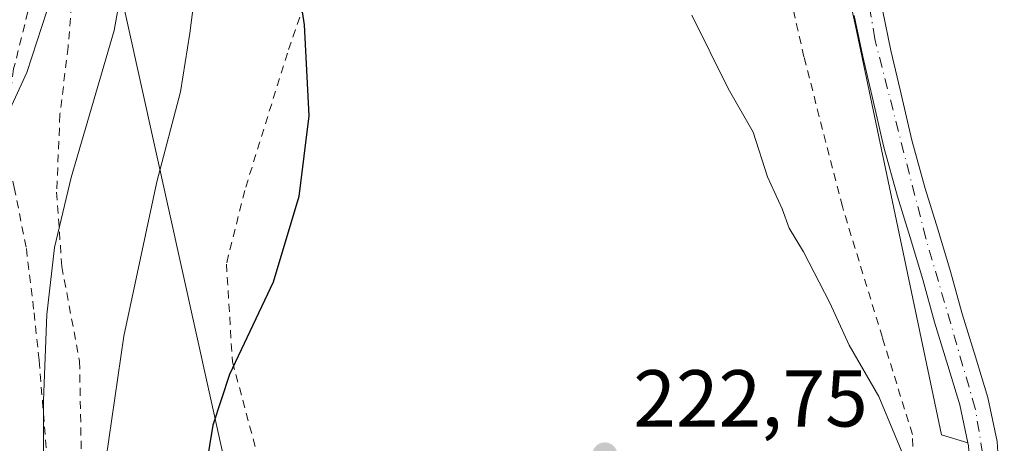
# Model space of a CAD drawing. Units: metres. Extents: x 613541 to 616970, y 4773329 to 4775703.
# Drawn here: x 614161 to 614284, y 4774339 to 4774392 of the extents above; entities that cross this region are included whole.
import ezdxf

# ---------------------------------------------------------------- set-up
doc = ezdxf.new("R2010")
doc.units = ezdxf.units.M
doc.header["$MEASUREMENT"] = 0
doc.linetypes.add('DGN Style 2', pattern=[1.6480167562047852, 0.988810053722871, -0.6592067024819142])
doc.linetypes.add('DGN Style 4', pattern=[2.6384748266838614, 1.318413404963828, -0.6592067024819142, 0.001648016756204785, -0.6592067024819142])
for name, color, linetype, lineweight in [('Alambrada', 7, 'DGN Style 2', 0), ('Comarca CxS', 21, 'Continuous', 0), ('Comunidad Autónoma CxS', 142, 'Continuous', 0), ('Corriente natural Cxs', 4, 'Continuous', 13), ('Corriente natural eje', 4, 'DGN Style 4', 0), ('Curva de nivel maestra', 30, 'Continuous', 30), ('Curva de nivel normal', 30, 'Continuous', 0), ('Espacio natural protegido CxS', 121, 'Continuous', 0), ('Municipio CxS', 4, 'Continuous', 0), ('Núcleo urbano CxS', 7, 'Continuous', 0), ('Prado CxS', 92, 'Continuous', 0), ('Provincia CxS', 1, 'Continuous', 0), ('Punto de cota en terreno', 7, 'Continuous', 0), ('Rótulo de punto de cota en terreno', 7, 'Continuous', 0), ('Suelo desnudo CxS', 253, 'Continuous', 0), ('Tendido', 6, 'Continuous', 0)]:
    doc.layers.add(name, color=color, linetype=linetype, lineweight=lineweight)
doc.styles.add('Style-Arial', font='txt')

# ---------------------------------------------------------------- blocks, each defined once
blk = doc.blocks.new('*U15')
at = {"layer": 'Prado CxS', "color": 92, "linetype": 'Continuous', "lineweight": 0}
blk.add_polyline3d([(614150.7119000005, 4774440.387499999, 244.8340000000026), (614174.8359000003, 4774453.4893, 232.9201999999932), (614190.4787, 4774467.7993, 223.0035999999964), (614203.0765000005, 4774476.0911, 215.5696999999927), (614232.9474999999, 4774460.369899999, 215.2069999999949), (614257.0069000004, 4774426.953500001, 214.9663), (614265.0267000003, 4774390.8639, 215.5684000000037), (614275.7204999998, 4774340.0713, 217.5100999999995), (614278.9857000001, 4774339.066500001, 216.8990999999951), (614279.0601000005, 4774338.710100001, 216.9165000000066)], dxfattribs=at)
blk = doc.blocks.new('*U30')
at = {"layer": 'Núcleo urbano CxS', "color": 7, "linetype": 'Continuous', "lineweight": 0}
for points in [[(614282.7249999996, 4774337.9158, 217.3724999999977), (614282.6300999997, 4774339.210100001, 217.4011000000028), (614281.4901000002, 4774344.6801, 217.6490999999951), (614279.9501, 4774349.7401, 217.3120999999956), (614278.2901, 4774355.0701, 216.6138000000064), (614276.8300999999, 4774360.350099999, 216.474000000002), (614275.2701000003, 4774365.610099999, 216.3393000000069), (614273.6801000005, 4774370.670100001, 216.1693999999989), (614272.0201000003, 4774376.6801, 216.3006000000023), (614270.5800999999, 4774382.9101, 215.9539999999979), (614269.4301000005, 4774387.8201, 215.8334000000032), (614268.3701, 4774392.840100001, 215.5984999999928)], [(614264.8400999998, 4774392.1501, 215.4934999999969), (614265.9200999998, 4774387.040100001, 215.5883000000031), (614267.0800999999, 4774382.090100001, 215.1374999999971), (614268.5301000001, 4774375.800100001, 215.7111000000005), (614270.2301000003, 4774369.6501, 215.9551999999967), (614271.8300999999, 4774364.5601, 215.5758999999962), (614273.3800999997, 4774359.360099999, 216.0282000000007), (614274.8400999998, 4774354.050100001, 216.4860000000044), (614276.5201000003, 4774348.6801, 216.5400999999983), (614278.0000999998, 4774343.790100001, 216.5874999999942), (614278.9857000001, 4774339.066500001, 216.8990999999951), (614275.7204999998, 4774340.0713, 217.5100999999995), (614265.0267000003, 4774390.8639, 215.5684000000037), (614257.0069000004, 4774426.953500001, 214.9663)]]:
    blk.add_polyline3d(points, dxfattribs=at)
blk = doc.blocks.new('5PATER')
at = {"layer": 'Suelo desnudo CxS', "linetype": 'Continuous', "lineweight": 0}
h = blk.add_hatch(color=51, dxfattribs=at)
edge = h.paths.add_edge_path()
edge.add_ellipse((0, 0), major_axis=(-0.1095731443231308, -0.1110710700762829), ratio=0.9994222409660322, start_angle=0, end_angle=360)

msp = doc.modelspace()

# ---------------------------------------------------------------- linework, layer by layer
at = {"layer": 'Alambrada', "color": 7, "linetype": 'DGN Style 2', "lineweight": 0}
for points in [[(614134.2100999998, 4774482.770099999, 254.8916999999929), (614139.4801000003, 4774474.3201, 258.2106000000058), (614151.7801000001, 4774448.0801, 252.6022999999986), (614159.0701000001, 4774430.880100001, 244.8632999999973), (614162.4301000005, 4774417.860099999, 242.2099000000017), (614163.2701000003, 4774405.4101, 244.079700000002), (614162.5500999996, 4774394.220100001, 246.4392999999982), (614160.3800999997, 4774385.5101, 252.3389000000025), (614159.1601, 4774376.390100001, 244.8591000000015), (614160.4600999998, 4774370.800100001, 250), (614161.9600999998, 4774363.190099999, 253.4655000000057), (614162.9200999998, 4774355.2301, 248.7318999999989), (614163.5500999996, 4774349.280099999, 243.6110000000044), (614165.0301000001, 4774330.880100001, 245.723800000007), (614150.4401000004, 4774330.3301, 248.4245999999985), (614135.6700999998, 4774327.9901, 261.5344000000041)], [(614197.6601, 4774462.040100001, 220.3876000000019), (614191.5301000001, 4774464.9301, 222.8796000000002), (614171.5401, 4774463.360099999, 242.6257000000041), (614154.0301000001, 4774461.090100001, 260.5210999999982), (614159.6201, 4774442.420100001, 242.3084999999992), (614162.2801000001, 4774431.3201, 242.6293000000005), (614165.0301000001, 4774418.090100001, 241.459600000002), (614167.1300999997, 4774408.8301, 243.3102999999974), (614167.7801000001, 4774404.440099999, 242.6885000000038), (614167.8701, 4774396.7501, 243.1364000000031), (614167.1401000004, 4774388.2501, 247.8880999999965), (614166.1401000004, 4774379.840100001, 244.7272999999986), (614165.7200999996, 4774370.190099999, 243.6321000000025), (614166.3701, 4774360.960100001, 244.8080999999947), (614168.5701000001, 4774349.200099999, 239.7525000000023), (614168.8201000001, 4774336.4101, 244.0774999999994), (614175.8701, 4774334.880100001, 238.4438999999984), (614176.1901000004, 4774334.870100001, 238.0106999999989)], [(614264.6901000004, 4774303.450099999, 226.2004000000015), (614265.1901000004, 4774303.370100001, 226.2065000000002), (614267.5100999996, 4774304.220100001, 225.270199999999), (614270.2301000003, 4774312.140100001, 223.2311000000045), (614272.7100999998, 4774323.790100001, 224.1469999999972), (614272.1001000004, 4774340.110099999, 224.7945999999938), (614268.3701, 4774352.170100001, 225.3312000000006), (614263.3901000004, 4774368.4101, 225.8178999999946), (614258.6201, 4774387.0101, 224.0194000000047), (614253.8201000001, 4774408.0801, 228.8105999999971), (614250.0301000001, 4774429.170100001, 227.2608999999939), (614246.0701000001, 4774440.280099999, 227.5161999999982)], [(614206.1901000004, 4774426.610099999, 219.0341999999946), (614202.3901000004, 4774410.6601, 222.1802000000025), (614194.4101, 4774387.4901, 225.9328999999998), (614189.1001000004, 4774370.4001, 226.7801000000036), (614186.8201000001, 4774361.280099999, 226.4790999999968), (614187.5800999999, 4774349.130100001, 225.2722000000067), (614191.4200999998, 4774334.800100001, 227.5227000000014)]]:
    msp.add_polyline3d(points, dxfattribs=at)
at = {"layer": 'Comarca CxS', "color": 21, "linetype": 'Continuous', "lineweight": 0}
msp.add_3dface([(616970.0800008973, 4773389.239982234), (613579.5200008709, 4773331.979982234), (613540.9600008718, 4775645.549982211), (616930.3700008991, 4775702.829982209)], dxfattribs=at)
at = {"layer": 'Comunidad Autónoma CxS', "color": 142, "linetype": 'Continuous', "lineweight": 0}
msp.add_3dface([(616970.0800008973, 4773389.239982234), (613579.5200008709, 4773331.979982234), (613540.9600008718, 4775645.549982211), (616930.3700008991, 4775702.829982209)], dxfattribs=at)
at = {"layer": 'Corriente natural Cxs', "color": 4, "linetype": 'Continuous', "lineweight": 13}
for points in [[(614268.3701, 4774392.840100001, 215.5984999999928), (614269.4301000005, 4774387.8201, 215.8334000000032), (614270.5800999999, 4774382.9101, 215.9539999999979), (614272.0201000003, 4774376.6801, 216.3006000000023), (614273.6801000005, 4774370.670100001, 216.1693999999989), (614275.2701000003, 4774365.610099999, 216.3393000000069), (614276.8300999999, 4774360.350099999, 216.474000000002), (614278.2901, 4774355.0701, 216.6138000000064), (614279.9501, 4774349.7401, 217.3120999999956), (614281.4901000002, 4774344.6801, 217.6490999999951), (614282.6300999997, 4774339.210100001, 217.4011000000028), (614282.7249999996, 4774337.9158, 217.3724999999977)], [(614268.3701, 4774392.840100001, 215.5984999999928), (614269.4301000005, 4774387.8201, 215.8334000000032), (614270.5800999999, 4774382.9101, 215.9539999999979), (614272.0201000003, 4774376.6801, 216.3006000000023), (614273.6801000005, 4774370.670100001, 216.1693999999989), (614275.2701000003, 4774365.610099999, 216.3393000000069), (614276.8300999999, 4774360.350099999, 216.474000000002), (614278.2901, 4774355.0701, 216.6138000000064), (614279.9501, 4774349.7401, 217.3120999999956), (614281.4901000002, 4774344.6801, 217.6490999999951), (614282.6300999997, 4774339.210100001, 217.4011000000028), (614282.7249999996, 4774337.9158, 217.3724999999977)], [(614279.0601000005, 4774338.710100001, 216.9165000000066), (614278.9857000001, 4774339.066500001, 216.8990999999951), (614278.0000999998, 4774343.790100001, 216.5874999999942), (614276.5201000003, 4774348.6801, 216.5400999999983), (614274.8400999998, 4774354.050100001, 216.4860000000044), (614273.3800999997, 4774359.360099999, 216.0282000000007), (614271.8300999999, 4774364.5601, 215.5758999999962), (614270.2301000003, 4774369.6501, 215.9551999999967), (614268.5301000001, 4774375.800100001, 215.7111000000005), (614267.0800999999, 4774382.090100001, 215.1374999999971), (614265.9200999998, 4774387.040100001, 215.5883000000031), (614264.8400999998, 4774392.1501, 215.4934999999969)], [(614279.0601000005, 4774338.710100001, 216.9165000000066), (614278.9857000001, 4774339.066500001, 216.8990999999951), (614278.0000999998, 4774343.790100001, 216.5874999999942), (614276.5201000003, 4774348.6801, 216.5400999999983), (614274.8400999998, 4774354.050100001, 216.4860000000044), (614273.3800999997, 4774359.360099999, 216.0282000000007), (614271.8300999999, 4774364.5601, 215.5758999999962), (614270.2301000003, 4774369.6501, 215.9551999999967), (614268.5301000001, 4774375.800100001, 215.7111000000005), (614267.0800999999, 4774382.090100001, 215.1374999999971), (614265.9200999998, 4774387.040100001, 215.5883000000031), (614264.8400999998, 4774392.1501, 215.4934999999969)]]:
    msp.add_polyline3d(points, dxfattribs=at)
at = {"layer": 'Corriente natural eje', "color": 4, "linetype": 'DGN Style 4', "lineweight": 0}
msp.add_polyline3d([(614281.2600999996, 4774335.0601, 217.273000000001), (614279.9101, 4774343.350099999, 217.0672999999952), (614273.7701000003, 4774364.4801, 215.741399999999), (614267.4101, 4774389.2601, 215.2773000000016), (614263.3300999999, 4774414.8101, 214.6662999999971), (614260.8300999999, 4774426.850099999, 214.5482000000048), (614256.9700999996, 4774443.450099999, 214.0188999999955), (614244.7200999996, 4774463.5801, 213.7075999999943), (614238.3601000002, 4774471.770099999, 213.3341999999975), (614225.1901000004, 4774482.450099999, 212.7915999999968), (614202.0201000003, 4774502.220100001, 211.6347999999998), (614194.7701000003, 4774515.770099999, 211.5742000000027), (614188.8701, 4774528.950099999, 211.1279000000068), (614183.4200999998, 4774543.270099999, 210.5872999999993), (614180.6901000004, 4774551.6801, 210.5233000000007), (614179.5500999996, 4774560.540100001, 210.2016000000003), (614179.1001000004, 4774574.860099999, 209.8491999999969), (614179.7801000001, 4774583.370100001, 209.5809000000008), (614181.6001000004, 4774594.050100001, 209.2409000000043), (614185.2301000003, 4774605.420100001, 209.0518000000011), (614189.5500999996, 4774611.780099999, 210.5445000000036), (614191.6124999998, 4774614.140900001, 212.1517000000022)], dxfattribs=at)
at = {"layer": 'Curva de nivel maestra', "color": 30, "linetype": 'Continuous', "lineweight": 30, "elevation": 225, "flags": 128}
msp.add_lwpolyline([(614160.0199999996, 4774520.6801), (614164.6399999997, 4774508.3201), (614167.5300000003, 4774499.4301), (614172.3799999999, 4774492.350099999), (614181.9000000004, 4774475.860099999), (614185.8399999999, 4774464.6801), (614186.9600000001, 4774449.4001), (614188.4500000002, 4774438.950099999), (614191.54, 4774429.0001), (614192.8600000005, 4774421.6801), (614193.9600000001, 4774407.350099999), (614196.4900000002, 4774391.0101), (614197.0700000003, 4774379.6801), (614195.8200000003, 4774369.6801), (614192.6399999997, 4774359.0101), (614187.2199999997, 4774347.5701), (614185.1399999997, 4774341.2501), (614183.4600000001, 4774330.9101)], dxfattribs=at)
at = {"layer": 'Curva de nivel normal', "color": 30, "linetype": 'Continuous', "lineweight": 0, "flags": 128}
for points, elevation in [([(614171.8200000003, 4774336.92), (614174.0599999996, 4774352.32), (614178.1600000003, 4774371.5), (614181.1200000001, 4774382.680000001), (614182.2800000003, 4774389.960000001), (614183.5199999996, 4774399.710000001), (614183.7699999996, 4774416.430000001), (614182.4600000001, 4774429.369999999), (614181.2100000001, 4774440.680000001), (614178.5499999998, 4774454.619999999), (614176.2000000002, 4774467.180000001), (614168.8700000001, 4774484.180000001), (614162.6399999997, 4774494.279999999), (614160.4699999997, 4774498.779999999)], 230), ([(614158.0499999998, 4774488.42), (614162.2800000003, 4774479.960000001), (614167.3200000003, 4774468.359999999), (614170.2800000003, 4774453.359999999), (614173.0899999999, 4774443.689999999), (614174.9600000001, 4774435.350000001), (614176.04, 4774425.279999999), (614176.6399999997, 4774411.430000001), (614172.8899999997, 4774390.279999999), (614167.5099999999, 4774372.01), (614165.4600000001, 4774363.350000001), (614164.4900000002, 4774354.99), (614164.0800000001, 4774344.32), (614164.0700000003, 4774335.029999999)], 235), ([(614160.3499999996, 4774456.529999999), (614164.4600000001, 4774445.699999999), (614167.9400000004, 4774433.76), (614169.3499999996, 4774422.680000001), (614169.2999999998, 4774416.01), (614169.7100000001, 4774411.180000001), (614168.6699999999, 4774404.67), (614165.7400000002, 4774396.560000001), (614162.0099999999, 4774385.07), (614157.7599999999, 4774375.869999999)], 240), ([(614271.5300000003, 4774336.16), (614267.9100000003, 4774344.82), (614264.2400000002, 4774351.199999999), (614261.8399999999, 4774356.460000001), (614258.5800000001, 4774362.779999999), (614256.79, 4774365.730000001), (614255.9100000003, 4774368.130000001), (614254.0800000001, 4774372.119999999), (614252.2999999998, 4774377.67), (614249.2100000001, 4774383.100000001), (614244.6600000003, 4774392.189999999)], 220)]:
    msp.add_lwpolyline(points, dxfattribs=dict(at, elevation=elevation))
at = {"layer": 'Espacio natural protegido CxS', "color": 121, "linetype": 'Continuous', "lineweight": 0}
msp.add_3dface([(616970.0800008973, 4773389.239982234), (613579.5200008709, 4773331.979982234), (613540.9600008718, 4775645.549982211), (616930.3700008991, 4775702.829982209)], dxfattribs=at)
at = {"layer": 'Municipio CxS', "color": 4, "linetype": 'Continuous', "lineweight": 0}
msp.add_3dface([(616970.0800008973, 4773389.239982234), (613579.5200008709, 4773331.979982234), (613540.9600008718, 4775645.549982211), (616930.3700008991, 4775702.829982209)], dxfattribs=at)
at = {"layer": 'Núcleo urbano CxS', "color": 7, "linetype": 'Continuous', "lineweight": 0}
for points in [[(614203.0765000005, 4774476.0911, 215.5696999999927), (614232.9474999999, 4774460.369899999, 215.2069999999949), (614257.0069000004, 4774426.953500001, 214.9663), (614265.0267000003, 4774390.8639, 215.5684000000037), (614275.7204999998, 4774340.0713, 217.5100999999995), (614278.9857000001, 4774339.066500001, 216.8990999999951)], [(614282.7249999996, 4774337.9158, 217.3724999999977), (614282.6300999997, 4774339.210100001, 217.4011000000028), (614281.4901000002, 4774344.6801, 217.6490999999951), (614279.9501, 4774349.7401, 217.3120999999956), (614278.2901, 4774355.0701, 216.6138000000064), (614276.8300999999, 4774360.350099999, 216.474000000002), (614275.2701000003, 4774365.610099999, 216.3393000000069), (614273.6801000005, 4774370.670100001, 216.1693999999989), (614272.0201000003, 4774376.6801, 216.3006000000023), (614270.5800999999, 4774382.9101, 215.9539999999979), (614269.4301000005, 4774387.8201, 215.8334000000032), (614268.3701, 4774392.840100001, 215.5984999999928)], [(614264.8400999998, 4774392.1501, 215.4934999999969), (614265.9200999998, 4774387.040100001, 215.5883000000031), (614267.0800999999, 4774382.090100001, 215.1374999999971), (614268.5301000001, 4774375.800100001, 215.7111000000005), (614270.2301000003, 4774369.6501, 215.9551999999967), (614271.8300999999, 4774364.5601, 215.5758999999962), (614273.3800999997, 4774359.360099999, 216.0282000000007), (614274.8400999998, 4774354.050100001, 216.4860000000044), (614276.5201000003, 4774348.6801, 216.5400999999983), (614278.0000999998, 4774343.790100001, 216.5874999999942), (614278.9857000001, 4774339.066500001, 216.8990999999951)]]:
    msp.add_polyline3d(points, dxfattribs=at)
at = {"layer": 'Prado CxS', "color": 92, "linetype": 'Continuous', "lineweight": 0}
for points in [[(614203.0765000005, 4774476.0911, 215.5696999999927), (614232.9474999999, 4774460.369899999, 215.2069999999949), (614257.0069000004, 4774426.953500001, 214.9663), (614265.0267000003, 4774390.8639, 215.5684000000037), (614275.7204999998, 4774340.0713, 217.5100999999995), (614278.9857000001, 4774339.066500001, 216.8990999999951)], [(614278.9857000001, 4774339.066500001, 216.8990999999951), (614279.0601000005, 4774338.710100001, 216.9165000000066), (614279.3300999999, 4774334.9901, 217.1869000000006), (614279.3000999996, 4774330.030099999, 217.4628999999986), (614278.6501000002, 4774325.380100001, 217.6208999999944), (614277.4600999998, 4774320.0701, 217.7526000000071), (614276.2301000003, 4774315.110099999, 218.2550000000047), (614274.5201000003, 4774310.2301, 218.6524000000063), (614272.6501000002, 4774304.040100001, 218.4453999999969), (614271.1501000002, 4774297.5801, 218.4890000000014), (614269.8901000004, 4774292.790100001, 218.6546999999992), (614268.3201000001, 4774286.9001, 218.6569000000018), (614266.8201000001, 4774281.420100001, 218.7954000000027), (614265.4600999998, 4774276.2301, 219.2832999999955), (614264.3501000004, 4774270.710100001, 219.4817000000039), (614262.9301000005, 4774265.270099999, 219.5178000000014), (614261.3601000002, 4774258.610099999, 219.744200000001), (614260.5201000003, 4774252.110099999, 220.0184000000008), (614259.9501, 4774245.5101, 220.3724999999977), (614259.5201000003, 4774239.3301, 220.5510999999969), (614262.4001000002, 4774202.290100001, 221.2253000000055), (614262.9801000003, 4774196.2401, 221.3870000000024), (614263.9753000002, 4774191.0832, 221.8251000000019)]]:
    msp.add_polyline3d(points, dxfattribs=at)
at = {"layer": 'Provincia CxS', "color": 1, "linetype": 'Continuous', "lineweight": 0}
msp.add_3dface([(616970.0800008973, 4773389.239982234), (613579.5200008709, 4773331.979982234), (613540.9600008718, 4775645.549982211), (616930.3700008991, 4775702.829982209)], dxfattribs=at)
at = {"layer": 'Suelo desnudo CxS', "color": 253, "linetype": 'Continuous', "lineweight": 0}
for points in [[(614268.3701, 4774392.840100001, 215.5984999999928), (614269.4301000005, 4774387.8201, 215.8334000000032), (614270.5800999999, 4774382.9101, 215.9539999999979), (614272.0201000003, 4774376.6801, 216.3006000000023), (614273.6801000005, 4774370.670100001, 216.1693999999989), (614275.2701000003, 4774365.610099999, 216.3393000000069), (614276.8300999999, 4774360.350099999, 216.474000000002), (614278.2901, 4774355.0701, 216.6138000000064), (614279.9501, 4774349.7401, 217.3120999999956), (614281.4901000002, 4774344.6801, 217.6490999999951), (614282.6300999997, 4774339.210100001, 217.4011000000028), (614282.7249999996, 4774337.9158, 217.3724999999977)], [(614282.7249999996, 4774337.9158, 217.3724999999977), (614282.6300999997, 4774339.210100001, 217.4011000000028), (614281.4901000002, 4774344.6801, 217.6490999999951), (614279.9501, 4774349.7401, 217.3120999999956), (614278.2901, 4774355.0701, 216.6138000000064), (614276.8300999999, 4774360.350099999, 216.474000000002), (614275.2701000003, 4774365.610099999, 216.3393000000069), (614273.6801000005, 4774370.670100001, 216.1693999999989), (614272.0201000003, 4774376.6801, 216.3006000000023), (614270.5800999999, 4774382.9101, 215.9539999999979), (614269.4301000005, 4774387.8201, 215.8334000000032), (614268.3701, 4774392.840100001, 215.5984999999928)], [(614279.0601000005, 4774338.710100001, 216.9165000000066), (614278.9857000001, 4774339.066500001, 216.8990999999951), (614278.0000999998, 4774343.790100001, 216.5874999999942), (614276.5201000003, 4774348.6801, 216.5400999999983), (614274.8400999998, 4774354.050100001, 216.4860000000044), (614273.3800999997, 4774359.360099999, 216.0282000000007), (614271.8300999999, 4774364.5601, 215.5758999999962), (614270.2301000003, 4774369.6501, 215.9551999999967), (614268.5301000001, 4774375.800100001, 215.7111000000005), (614267.0800999999, 4774382.090100001, 215.1374999999971), (614265.9200999998, 4774387.040100001, 215.5883000000031), (614264.8400999998, 4774392.1501, 215.4934999999969)], [(614264.8400999998, 4774392.1501, 215.4934999999969), (614265.9200999998, 4774387.040100001, 215.5883000000031), (614267.0800999999, 4774382.090100001, 215.1374999999971), (614268.5301000001, 4774375.800100001, 215.7111000000005), (614270.2301000003, 4774369.6501, 215.9551999999967), (614271.8300999999, 4774364.5601, 215.5758999999962), (614273.3800999997, 4774359.360099999, 216.0282000000007), (614274.8400999998, 4774354.050100001, 216.4860000000044), (614276.5201000003, 4774348.6801, 216.5400999999983), (614278.0000999998, 4774343.790100001, 216.5874999999942), (614278.9857000001, 4774339.066500001, 216.8990999999951)], [(614278.9857000001, 4774339.066500001, 216.8990999999951), (614279.0601000005, 4774338.710100001, 216.9165000000066), (614279.3300999999, 4774334.9901, 217.1869000000006), (614279.3000999996, 4774330.030099999, 217.4628999999986), (614278.6501000002, 4774325.380100001, 217.6208999999944), (614277.4600999998, 4774320.0701, 217.7526000000071), (614276.2301000003, 4774315.110099999, 218.2550000000047), (614274.5201000003, 4774310.2301, 218.6524000000063), (614272.6501000002, 4774304.040100001, 218.4453999999969), (614271.1501000002, 4774297.5801, 218.4890000000014), (614269.8901000004, 4774292.790100001, 218.6546999999992), (614268.3201000001, 4774286.9001, 218.6569000000018), (614266.8201000001, 4774281.420100001, 218.7954000000027), (614265.4600999998, 4774276.2301, 219.2832999999955), (614264.3501000004, 4774270.710100001, 219.4817000000039), (614262.9301000005, 4774265.270099999, 219.5178000000014), (614261.3601000002, 4774258.610099999, 219.744200000001), (614260.5201000003, 4774252.110099999, 220.0184000000008), (614259.9501, 4774245.5101, 220.3724999999977), (614259.5201000003, 4774239.3301, 220.5510999999969), (614262.4001000002, 4774202.290100001, 221.2253000000055), (614262.9801000003, 4774196.2401, 221.3870000000024), (614263.9753000002, 4774191.0832, 221.8251000000019)]]:
    msp.add_polyline3d(points, dxfattribs=at)
at = {"layer": 'Tendido', "color": 6, "linetype": 'Continuous', "lineweight": 0, "extrusion": (0.0147634639814319, -0.06661909966590948, 0.9976692516515544), "elevation": -308760.2194179251, "flags": 128}
msp.add_lwpolyline([(1632618.458226922, 4517911.990882674), (1632618.458226922, 4517747.891212732)], dxfattribs=at)

# ---------------------------------------------------------------- block references
at = {"layer": 'Núcleo urbano CxS', "color": 7, "linetype": 'Continuous', "lineweight": 0}
msp.add_blockref('*U30', (0, 0), dxfattribs=at)
at = {"layer": 'Prado CxS', "color": 92, "linetype": 'Continuous', "lineweight": 0}
msp.add_blockref('*U15', (0, 0), dxfattribs=at)
at = {"layer": 'Punto de cota en terreno', "color": 7, "linetype": 'Continuous', "lineweight": 0, "xscale": 10, "yscale": 10, "zscale": 10}
msp.add_blockref('5PATER', (614233.8700000001, 4774337.560000001, 222.75), dxfattribs=at)

# ---------------------------------------------------------------- texts
at = {"layer": 'Rótulo de punto de cota en terreno', "color": 7, "linetype": 'Continuous', "lineweight": 0, "style": 'Style-Arial'}
msp.add_text('222,75', height=7.000000000000002, dxfattribs=at).set_placement((614237.3978000004, 4774341.0878))

doc.saveas('drawing.dxf')
